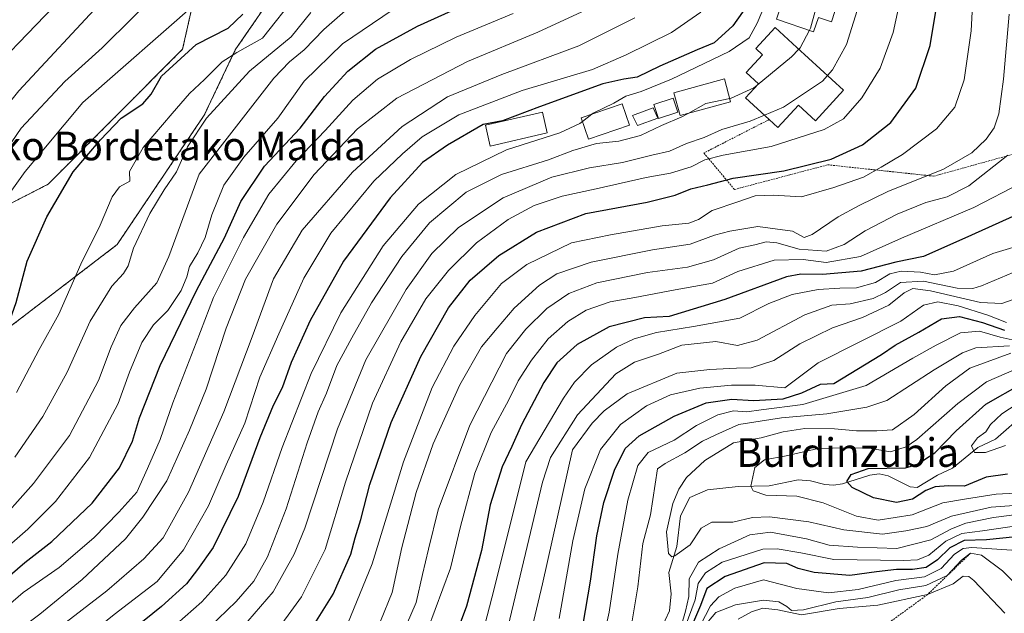
# Model space of a CAD drawing. Units: metres. Extents: x 637360 to 640073, y 4769141 to 4771483.
# Drawn here: x 637511 to 637786, y 4770812 to 4770977 of the extents above; entities that cross this region are included whole.
import ezdxf
from ezdxf.enums import TextEntityAlignment as Align

# ---------------------------------------------------------------- set-up
doc = ezdxf.new("R2010")
doc.units = ezdxf.units.M
doc.header["$MEASUREMENT"] = 0
doc.linetypes.add('TRAZOS', pattern=[0.75, 0.5, -0.25])
for name, color, linetype, lineweight in [('Alambrada', 19, 'TRAZOS', 0), ('Arbolado forestal', 92, 'TRAZOS', 0), ('Arbolado forestal CxS', 92, 'Continuous', 0), ('Corriente natural lineal', 142, 'Continuous', 13), ('Curva de nivel maestra', 36, 'Continuous', 30), ('Curva de nivel normal', 36, 'Continuous', 0), ('Edificación', 1, 'Continuous', 13), ('Edificación Cxs', 1, 'Continuous', 13), ('Edificación ligera', 1, 'Continuous', 0), ('Edificación ligera Cxs', 1, 'Continuous', 0), ('Escarpado lineal', 39, 'TRAZOS', 0), ('Pastizal CxS', 92, 'Continuous', 0), ('Texto cartográfico', 19, 'Continuous', 0)]:
    doc.layers.add(name, color=color, linetype=linetype, lineweight=lineweight)
doc.styles.add('Arial', font='txt', dxfattribs={"height": 0.2})

# ---------------------------------------------------------------- blocks, each defined once
blk = doc.blocks.new('*U161')
at = {"layer": 'Curva de nivel normal', "color": 36, "linetype": 'Continuous', "lineweight": 0}
blk.add_polyline3d([(637505.71, 4770811.89, 495), (637512.05, 4770817.32, 495), (637522.05, 4770824.33, 495), (637531.81, 4770832.61, 495), (637538.75, 4770839.78, 495), (637543.81, 4770845.39, 495), (637546.75, 4770852.02, 495), (637550.24, 4770860.1, 495), (637553.79, 4770870.34, 495), (637560.35, 4770887.09, 495), (637565.22, 4770899.72, 495), (637573.51, 4770916.53, 495), (637580.64, 4770928.56, 495), (637588.24, 4770937.94, 495), (637596.36, 4770946.4, 495), (637604.04, 4770954.84, 495), (637610.94, 4770960.7, 495), (637620.21, 4770966.24, 495), (637632.94, 4770972.39, 495), (637648.82, 4770979.06, 495)], dxfattribs=at)
blk = doc.blocks.new('*U162')
at = {"layer": 'Curva de nivel normal', "color": 36, "linetype": 'Continuous', "lineweight": 0}
blk.add_polyline3d([(637499.2, 4770777.99, 480), (637515.34, 4770793.32, 480), (637537.46, 4770811.18, 480), (637549.43, 4770820.46, 480), (637556.77, 4770829.27, 480), (637563.75, 4770841.53, 480), (637568.71, 4770853.03, 480), (637573.94, 4770864.65, 480), (637578.08, 4770877.51, 480), (637583.44, 4770889.57, 480), (637590.38, 4770905.1, 480), (637597.89, 4770917.68, 480), (637609.9, 4770932.2, 480), (637617.94, 4770939.84, 480), (637623.4, 4770944.58, 480), (637633.7, 4770950.72, 480), (637651.37, 4770957.54, 480), (637671.03, 4770963.42, 480), (637680.36, 4770967.52, 480), (637693.03, 4770973.7, 480), (637701.23, 4770979.44, 480)], dxfattribs=at)
blk = doc.blocks.new('*U163')
at = {"layer": 'Curva de nivel normal', "color": 36, "linetype": 'Continuous', "lineweight": 0}
blk.add_polyline3d([(637510.18, 4770873.17, 520), (637516.53, 4770885.24, 520), (637522.01, 4770895.1, 520), (637528.1, 4770909.07, 520), (637533.53, 4770919.98, 520), (637536.87, 4770927.82, 520), (637538.95, 4770930.68, 520), (637541.82, 4770932.26, 520), (637541.72, 4770934.94, 520), (637545.5, 4770941.59, 520), (637553.61, 4770951.08, 520), (637558.43, 4770956.74, 520), (637562.64, 4770960.65, 520), (637567.56, 4770965.5, 520), (637571.68, 4770968.17, 520), (637578.82, 4770972.17, 520), (637588.41, 4770984.32, 520)], dxfattribs=at)
blk = doc.blocks.new('*U164')
at = {"layer": 'Curva de nivel normal', "color": 36, "linetype": 'Continuous', "lineweight": 0}
blk.add_polyline3d([(637640.96, 4770808.35, 420), (637643.51, 4770818.43, 420), (637652.37, 4770853.88, 420), (637662.92, 4770871.58, 420), (637665.95, 4770876.13, 420), (637670.7, 4770880.9, 420), (637677.69, 4770885.86, 420), (637682.66, 4770888.21, 420), (637688.89, 4770889.96, 420), (637699.19, 4770891.68, 420), (637712.17, 4770893.96, 420), (637720.23, 4770898.02, 420), (637726.69, 4770900.57, 420), (637734.03, 4770901.93, 420), (637740.03, 4770902.38, 420), (637744.69, 4770902.42, 420), (637750.02, 4770903.88, 420), (637754.02, 4770906.31, 420), (637757.15, 4770907.12, 420), (637762.54, 4770906.82, 420), (637766.48, 4770906.06, 420), (637771.78, 4770907.08, 420), (637782.74, 4770912.01, 420), (637793.32, 4770915.18, 420)], dxfattribs=at)
blk = doc.blocks.new('*U167')
at = {"layer": 'Curva de nivel normal', "color": 36, "linetype": 'Continuous', "lineweight": 0}
blk.add_polyline3d([(637506.46, 4770803.64, 490), (637516.68, 4770811.35, 490), (637528.5, 4770820.97, 490), (637540.58, 4770832.34, 490), (637545.45, 4770838.37, 490), (637552.12, 4770848.53, 490), (637558.43, 4770862.73, 490), (637563.17, 4770874.18, 490), (637568.69, 4770891.17, 490), (637574.14, 4770904.82, 490), (637582.89, 4770920.17, 490), (637593.24, 4770934.04, 490), (637605.37, 4770946.86, 490), (637616.38, 4770955.38, 490), (637636.08, 4770965.59, 490), (637655.71, 4770973.86, 490), (637670.4, 4770980.58, 490)], dxfattribs=at)
blk = doc.blocks.new('*U169')
at = {"layer": 'Curva de nivel normal', "color": 36, "linetype": 'Continuous', "lineweight": 0}
blk.add_polyline3d([(637617.89, 4770805.57, 435), (637621.72, 4770814.56, 435), (637623.48, 4770822.36, 435), (637625.24, 4770829.42, 435), (637627.89, 4770840.49, 435), (637636.7, 4770864.08, 435), (637646.95, 4770884.12, 435), (637652.34, 4770890.89, 435), (637658.28, 4770896.69, 435), (637664.37, 4770900.83, 435), (637672.19, 4770903.8, 435), (637686.34, 4770906.72, 435), (637697.52, 4770908.21, 435), (637704.76, 4770910.27, 435), (637711.95, 4770913.47, 435), (637716.31, 4770914.45, 435), (637719.43, 4770915.26, 435), (637722.42, 4770915.02, 435), (637728.69, 4770913.21, 435), (637736.26, 4770912.63, 435), (637741.22, 4770914.5, 435), (637747.13, 4770918.36, 435), (637756.02, 4770923.03, 435), (637764.02, 4770926.26, 435), (637770.02, 4770927.82, 435), (637776.02, 4770930.89, 435), (637786.98, 4770939.51, 435)], dxfattribs=at)
blk = doc.blocks.new('*U170')
at = {"layer": 'Curva de nivel normal', "color": 36, "linetype": 'Continuous', "lineweight": 0}
blk.add_polyline3d([(637500.45, 4770823.84, 505), (637513.34, 4770835, 505), (637521.09, 4770842.73, 505), (637530.51, 4770855.07, 505), (637538.58, 4770870.18, 505), (637541.76, 4770878.85, 505), (637545.13, 4770887.18, 505), (637548.43, 4770892.08, 505), (637552.4, 4770896.11, 505), (637556.13, 4770901.66, 505), (637557.7, 4770905.5, 505), (637558.49, 4770908.42, 505), (637560.83, 4770912.17, 505), (637562.88, 4770916.51, 505), (637564.73, 4770922.79, 505), (637568.06, 4770931.14, 505), (637573.6, 4770938.88, 505), (637583.11, 4770949.78, 505), (637590.45, 4770960.17, 505), (637601.18, 4770970.59, 505), (637617.94, 4770981.96, 505)], dxfattribs=at)
blk = doc.blocks.new('*U174')
at = {"layer": 'Curva de nivel normal', "color": 36, "linetype": 'Continuous', "lineweight": 0}
blk.add_polyline3d([(637611.84, 4770809.34, 440), (637615.06, 4770817.32, 440), (637617.79, 4770829.89, 440), (637621.78, 4770845.26, 440), (637626.54, 4770858.89, 440), (637633.93, 4770875.37, 440), (637640.04, 4770885.92, 440), (637644.37, 4770891.21, 440), (637649.16, 4770896.77, 440), (637656.16, 4770903.2, 440), (637661.07, 4770906.38, 440), (637670.6, 4770909.59, 440), (637687.73, 4770913.06, 440), (637698.22, 4770914.63, 440), (637705.09, 4770917.16, 440), (637709.31, 4770918.23, 440), (637717.12, 4770919.55, 440), (637726.8, 4770918.28, 440), (637730.08, 4770916.48, 440), (637732.3, 4770917.3, 440), (637739.61, 4770922.24, 440), (637745.48, 4770925.44, 440), (637753.41, 4770929.35, 440), (637769.03, 4770935.59, 440), (637776.88, 4770940.17, 440), (637780.91, 4770943.99, 440), (637783.12, 4770947.11, 440), (637784.45, 4770950.99, 440), (637785.76, 4770960.68, 440), (637787.35, 4770978.89, 440)], dxfattribs=at)
blk = doc.blocks.new('*U175')
at = {"layer": 'Curva de nivel normal', "color": 36, "linetype": 'Continuous', "lineweight": 0}
for points in [[(637786.1, 4770811.62, 415), (637777.42, 4770820.68, 415), (637776.07, 4770821.84, 415), (637774.49, 4770821.96, 415), (637771.72, 4770819.79, 415), (637764.51, 4770816.78, 415), (637750.65, 4770813.82, 415), (637739.85, 4770812.87, 415), (637729.36, 4770811.12, 415), (637722.69, 4770812.53, 415), (637718.56, 4770813.01, 415), (637715.41, 4770811.96, 415), (637711.65, 4770809.96, 415)], [(637646.96, 4770806.01, 415), (637656.99, 4770848.18, 415), (637659.22, 4770855.09, 415), (637666.8, 4770866.98, 415), (637677.53, 4770878.41, 415), (637682.7, 4770881.72, 415), (637689.45, 4770883.94, 415), (637695.96, 4770886.43, 415), (637705.39, 4770887.46, 415), (637711.49, 4770886.29, 415), (637716.98, 4770887.82, 415), (637730.3, 4770894.93, 415), (637737.8, 4770897.55, 415), (637742.97, 4770897.95, 415), (637749.36, 4770899.41, 415), (637752.76, 4770901.09, 415), (637756.97, 4770903.97, 415), (637763.37, 4770904.29, 415), (637772.78, 4770902.37, 415), (637777.16, 4770902.27, 415), (637779.57, 4770903, 415), (637790.22, 4770907.45, 415)]]:
    blk.add_polyline3d(points, dxfattribs=at)
blk = doc.blocks.new('*U177')
at = {"layer": 'Curva de nivel normal', "color": 36, "linetype": 'Continuous', "lineweight": 0}
blk.add_polyline3d([(637503.59, 4770835.18, 510), (637514.96, 4770847.76, 510), (637525, 4770861.18, 510), (637533.11, 4770876.55, 510), (637536.64, 4770886, 510), (637539.27, 4770891.88, 510), (637543.12, 4770896.84, 510), (637549.38, 4770903.84, 510), (637552.72, 4770911.17, 510), (637561.17, 4770934.17, 510), (637582.04, 4770960.97, 510), (637586.37, 4770965.58, 510), (637590.51, 4770968.93, 510), (637595.94, 4770974.58, 510), (637604.18, 4770981.74, 510)], dxfattribs=at)
blk = doc.blocks.new('*U181')
at = {"layer": 'Curva de nivel normal', "color": 36, "linetype": 'Continuous', "lineweight": 0}
blk.add_polyline3d([(637373.54, 4770785.1, 535), (637384.86, 4770794.91, 535), (637411.42, 4770814.86, 535), (637430.21, 4770830.76, 535), (637445.34, 4770841.94, 535), (637459.72, 4770851.34, 535), (637471.4, 4770860.72, 535), (637481.12, 4770871.6, 535), (637486.03, 4770880.18, 535), (637488.14, 4770886.99, 535), (637489.14, 4770896.08, 535), (637490.92, 4770903.72, 535), (637491.48, 4770909.03, 535), (637492.81, 4770914.05, 535), (637498.38, 4770927.24, 535), (637502.17, 4770933.52, 535), (637511.48, 4770947.01, 535), (637523.65, 4770960.01, 535), (637534.06, 4770969.48, 535), (637551.4, 4770986.7, 535)], dxfattribs=at)
blk = doc.blocks.new('*U184')
at = {"layer": 'Curva de nivel normal', "color": 36, "linetype": 'Continuous', "lineweight": 0}
blk.add_polyline3d([(637668.1735, 4770948.8886, 470), (637667.48, 4770948.35, 470), (637661.9, 4770945.74, 470), (637646.99, 4770941.01, 470), (637632.84, 4770934.04, 470), (637622.4, 4770925.84, 470), (637612.59, 4770914.17, 470), (637600.7, 4770895.5, 470), (637592.48, 4770878.51, 470), (637584.32, 4770857.85, 470), (637579.01, 4770842.57, 470), (637574.16, 4770830.96, 470), (637568.61, 4770822.16, 470), (637561.88, 4770814.75, 470), (637547.92, 4770802.44, 470), (637533.62, 4770790.89, 470), (637524.16, 4770783.92, 470), (637516.15, 4770776.87, 470), (637512.05, 4770772.1, 470), (637507.28, 4770767.22, 470)], dxfattribs=at)
blk = doc.blocks.new('*U192')
at = {"layer": 'Curva de nivel normal', "color": 36, "linetype": 'Continuous', "lineweight": 0}
blk.add_polyline3d([(637373.73, 4770775.48, 530), (637384.98, 4770784.8, 530), (637413.44, 4770805.96, 530), (637441.72, 4770828.62, 530), (637464.64, 4770844.65, 530), (637479.71, 4770857.05, 530), (637490.73, 4770870.65, 530), (637495.08, 4770878.89, 530), (637497.14, 4770884.97, 530), (637498.44, 4770890.04, 530), (637500.47, 4770894.64, 530), (637501.96, 4770900.87, 530), (637502.39, 4770909.84, 530), (637504.3, 4770917.5, 530), (637506.63, 4770922.3, 530), (637507.37, 4770926.56, 530), (637508.85, 4770929.73, 530), (637512.63, 4770934.91, 530), (637528.66, 4770954.17, 530), (637560.98, 4770982.51, 530)], dxfattribs=at)
blk = doc.blocks.new('*U193')
at = {"layer": 'Curva de nivel normal', "color": 36, "linetype": 'Continuous', "lineweight": 0}
blk.add_polyline3d([(637756.89, 4770982.82, 455), (637754.95, 4770973.7, 455), (637751.33, 4770963.82, 455), (637746.23, 4770955.48, 455), (637741.03, 4770949.65, 455), (637735.69, 4770946.66, 455), (637720.89, 4770941.89, 455), (637707.49, 4770939.5, 455), (637702.36, 4770938.22, 455), (637698.54, 4770936.21, 455), (637692.8, 4770934.44, 455), (637685.93, 4770933.29, 455), (637672.04, 4770930.08, 455), (637662.5, 4770928.07, 455), (637654.67, 4770925.4, 455), (637647.44, 4770921.54, 455), (637638.64, 4770914.96, 455), (637630.76, 4770907.3, 455), (637624.48, 4770899.33, 455), (637617.44, 4770887.39, 455), (637609.59, 4770870.2, 455), (637602.02, 4770848.13, 455), (637596.38, 4770829.41, 455), (637589.74, 4770816.16, 455), (637581.28, 4770804.48, 455)], dxfattribs=at)
blk = doc.blocks.new('*U194')
at = {"layer": 'Curva de nivel normal', "color": 36, "linetype": 'Continuous', "lineweight": 0}
blk.add_polyline3d([(637509.74, 4770855.18, 515), (637517.48, 4770866.51, 515), (637524.3, 4770878.84, 515), (637530.77, 4770893.17, 515), (637536.82, 4770902.9, 515), (637540.06, 4770906.41, 515), (637541.33, 4770908.56, 515), (637542.84, 4770913.5, 515), (637547.37, 4770923.17, 515), (637551.36, 4770929.84, 515), (637554.84, 4770934.84, 515), (637557.96, 4770941.84, 515), (637563.19, 4770949.84, 515), (637575.25, 4770962.95, 515), (637586.88, 4770972.54, 515), (637592.37, 4770979.31, 515)], dxfattribs=at)
blk = doc.blocks.new('*U199')
at = {"layer": 'Curva de nivel normal', "color": 36, "linetype": 'Continuous', "lineweight": 0}
blk.add_polyline3d([(637745.81, 4770982.96, 460), (637741.91, 4770970.37, 460), (637737.97, 4770963.29, 460), (637736.59, 4770961.7, 460)], dxfattribs=at)
blk = doc.blocks.new('*U200')
at = {"layer": 'Curva de nivel normal', "color": 36, "linetype": 'Continuous', "lineweight": 0}
blk.add_polyline3d([(637624.9, 4770806.85, 430), (637631.38, 4770824.18, 430), (637634.16, 4770835.82, 430), (637638.13, 4770850.7, 430), (637642.69, 4770862.01, 430), (637647.65, 4770871.14, 430), (637650.24, 4770876.51, 430), (637653.92, 4770882.21, 430), (637658.62, 4770888.2, 430), (637664.09, 4770893.08, 430), (637669.24, 4770896.18, 430), (637675.94, 4770898.5, 430), (637682.81, 4770899.74, 430), (637694.08, 4770901.92, 430), (637704.46, 4770903.73, 430), (637711.55, 4770906.96, 430), (637721.69, 4770910.18, 430), (637729.82, 4770910.34, 430), (637736.21, 4770909.49, 430), (637745.82, 4770911.15, 430), (637757.23, 4770916.26, 430), (637777.49, 4770924.88, 430), (637790.74, 4770931.79, 430)], dxfattribs=at)
blk = doc.blocks.new('*U203')
at = {"layer": 'Curva de nivel normal', "color": 36, "linetype": 'Continuous', "lineweight": 0}
blk.add_polyline3d([(637718.9681, 4770950.6489, 460), (637714.98, 4770949.01, 460), (637707.13, 4770946.66, 460), (637702.17, 4770944.38, 460), (637697.27, 4770942.74, 460), (637692.5, 4770940.59, 460), (637687.52, 4770939.48, 460), (637679.32, 4770937.42, 460), (637670.18, 4770935.96, 460), (637659.62, 4770933.3, 460), (637646.04, 4770927.57, 460), (637633.56, 4770919.32, 460), (637626.11, 4770912.05, 460), (637618.97, 4770901.97, 460), (637607.74, 4770882.3, 460), (637599.82, 4770863.05, 460), (637590.63, 4770835.3, 460), (637587.7, 4770828.11, 460), (637581.86, 4770817.59, 460), (637569.42, 4770803.18, 460)], dxfattribs=at)
blk = doc.blocks.new('*U207')
at = {"layer": 'Curva de nivel normal', "color": 36, "linetype": 'Continuous', "lineweight": 0}
for points in [[(637792.35, 4770839.54, 390), (637782.96, 4770838.28, 390), (637775.26, 4770836.68, 390), (637771.26, 4770835.15, 390), (637765.41, 4770832.03, 390), (637755.97, 4770829.65, 390), (637745.02, 4770830.02, 390), (637737.03, 4770830.54, 390), (637730.78, 4770832.35, 390), (637720.7, 4770834.22, 390), (637714.91, 4770833.45, 390), (637706.37, 4770829.56, 390), (637700.6, 4770825.86, 390), (637698, 4770821.18, 390), (637697.86, 4770816.27, 390), (637696.97, 4770812.16, 390), (637695.77, 4770807.97, 390)], [(637681.53, 4770806.06, 390), (637683.67, 4770818.98, 390), (637685.07, 4770831.05, 390), (637687.21, 4770839.03, 390), (637689.14, 4770851.91, 390), (637691.26, 4770853.39, 390), (637696.74, 4770856.32, 390), (637701.74, 4770859.62, 390), (637705.42, 4770861.36, 390), (637711.8, 4770864.26, 390), (637723.8, 4770866.13, 390), (637736.44, 4770867.21, 390), (637747.59, 4770869.13, 390), (637753.14, 4770870.98, 390), (637766.42, 4770879.56, 390), (637774.3, 4770884.3, 390), (637778.06, 4770885.71, 390), (637787.44, 4770886.27, 390)]]:
    blk.add_polyline3d(points, dxfattribs=at)
blk = doc.blocks.new('*U208')
at = {"layer": 'Curva de nivel normal', "color": 36, "linetype": 'Continuous', "lineweight": 0}
blk.add_polyline3d([(637796.35, 4770845.44, 380), (637783.68, 4770844.86, 380), (637774.87, 4770843.39, 380), (637768.8, 4770842.44, 380), (637760.24, 4770839.07, 380), (637750.75, 4770837.57, 380), (637744.68, 4770838.64, 380), (637735.4, 4770842.42, 380), (637728.01, 4770844.3, 380), (637719.34, 4770844.54, 380), (637715.83, 4770845.75, 380), (637715.15, 4770847.02, 380), (637716.31, 4770852.3, 380), (637719.03, 4770854.36, 380), (637725.03, 4770855.5, 380), (637734.03, 4770857.61, 380), (637742, 4770857.74, 380), (637748.24, 4770857.62, 380), (637754.16, 4770856.68, 380), (637758.57, 4770858.02, 380), (637761.54, 4770860.04, 380), (637772.99, 4770870.13, 380), (637781.02, 4770876.2, 380), (637789.35, 4770879.86, 380)], dxfattribs=at)
blk = doc.blocks.new('*U210')
at = {"layer": 'Curva de nivel normal', "color": 36, "linetype": 'Continuous', "lineweight": 0}
blk.add_polyline3d([(637697.6971, 4770951.1482, 465), (637695.93, 4770950.14, 465), (637690.25, 4770947.72, 465), (637684.36, 4770944.97, 465), (637678.36, 4770943.4, 465), (637672.13, 4770942.76, 465), (637665.5, 4770940.8, 465), (637658.71, 4770938.17, 465), (637645.58, 4770934.05, 465), (637635.68, 4770929.13, 465), (637625.46, 4770920.56, 465), (637617.72, 4770911.22, 465), (637609.28, 4770898.23, 465), (637603.82, 4770888.49, 465), (637599.58, 4770880.75, 465), (637596.74, 4770872.99, 465), (637594.4, 4770867.82, 465), (637591.36, 4770859.17, 465), (637585.48, 4770840.7, 465), (637580.24, 4770827.32, 465), (637576.42, 4770820.51, 465), (637571.49, 4770814.86, 465), (637561.49, 4770805.15, 465)], dxfattribs=at)
blk = doc.blocks.new('*U211')
at = {"layer": 'Curva de nivel normal', "color": 36, "linetype": 'Continuous', "lineweight": 0}
blk.add_polyline3d([(637373.33, 4770795.35, 540), (637383.82, 4770804.66, 540), (637395.01, 4770813.08, 540), (637401.71, 4770817.65, 540), (637410.7, 4770824.98, 540), (637415.62, 4770829.68, 540), (637432.39, 4770842.18, 540), (637449.06, 4770852.33, 540), (637462.39, 4770862.38, 540), (637472.79, 4770873.91, 540), (637476.65, 4770880.25, 540), (637478.52, 4770885.32, 540), (637480.27, 4770890.98, 540), (637480.4, 4770899.78, 540), (637481.9, 4770909.21, 540), (637484.85, 4770917.7, 540), (637487.65, 4770925.35, 540), (637495.41, 4770938.18, 540), (637510.78, 4770957.49, 540), (637534.37, 4770982.78, 540)], dxfattribs=at)
blk = doc.blocks.new('*U212')
at = {"layer": 'Curva de nivel normal', "color": 36, "linetype": 'Continuous', "lineweight": 0}
blk.add_polyline3d([(637682.79, 4770977.84, 485), (637667.2, 4770970.05, 485), (637645.64, 4770962.04, 485), (637630.55, 4770955.74, 485), (637617.88, 4770947.44, 485), (637604, 4770934.77, 485), (637589.92, 4770918.52, 485), (637581.95, 4770904.97, 485), (637575.96, 4770888.76, 485), (637568.02, 4770867.82, 485), (637558.18, 4770845.37, 485), (637551.13, 4770832.67, 485), (637545.71, 4770826.73, 485), (637535.38, 4770817.81, 485), (637514.71, 4770801.87, 485), (637501.71, 4770790.36, 485)], dxfattribs=at)
blk = doc.blocks.new('*U213')
at = {"layer": 'Curva de nivel normal', "color": 36, "linetype": 'Continuous', "lineweight": 0}
blk.add_polyline3d([(637522.84, 4770983.44, 545), (637496.38, 4770955.95, 545), (637484.31, 4770938.38, 545), (637478.03, 4770925.17, 545), (637474.61, 4770915.91, 545), (637471.42, 4770907.79, 545), (637470.5, 4770903.21, 545), (637470.26, 4770895.83, 545), (637466.82, 4770885.6, 545), (637458.98, 4770873.76, 545), (637451.57, 4770865.4, 545), (637442.44, 4770858.26, 545), (637435.9, 4770854.42, 545), (637429.06, 4770850.34, 545), (637423.76, 4770847.37, 545), (637417.3, 4770842.83, 545), (637411.45, 4770838.85, 545), (637400.84, 4770830.85, 545), (637389.52, 4770822.85, 545), (637373.27, 4770807.9, 545), (637373.08, 4770807.7, 545)], dxfattribs=at)
blk = doc.blocks.new('*U215')
at = {"layer": 'Curva de nivel maestra', "color": 36, "linetype": 'Continuous', "lineweight": 30}
blk.add_polyline3d([(637591.16, 4770804.95, 450), (637598.56, 4770816.86, 450), (637603.48, 4770828.07, 450), (637604.75, 4770832.66, 450), (637606.34, 4770837.75, 450), (637608.85, 4770847.56, 450), (637614.78, 4770864.8, 450), (637623.02, 4770883.26, 450), (637630.82, 4770896.87, 450), (637636.87, 4770904.54, 450), (637644.8, 4770911.48, 450), (637655.32, 4770917.98, 450), (637669.16, 4770923.2, 450), (637686.23, 4770926.38, 450), (637694.1, 4770928.27, 450), (637698.48, 4770930.05, 450), (637703.19, 4770931.2, 450), (637710.25, 4770933.1, 450), (637724.45, 4770935.11, 450), (637737.62, 4770938.39, 450), (637746.4, 4770942.36, 450), (637754.28, 4770948.56, 450), (637761.28, 4770958.19, 450), (637765.28, 4770970.1, 450), (637767.34, 4770982.5, 450)], dxfattribs=at)
blk = doc.blocks.new('*U217')
at = {"layer": 'Curva de nivel maestra', "color": 36, "linetype": 'Continuous', "lineweight": 30}
blk.add_polyline3d([(637792.1, 4770924.02, 425), (637774.95, 4770916.3, 425), (637763.39, 4770911.17, 425), (637755.71, 4770909.58, 425), (637746.02, 4770907.12, 425), (637735.22, 4770906.12, 425), (637729.14, 4770906.26, 425), (637725.15, 4770905.52, 425), (637707.89, 4770899.19, 425), (637692.36, 4770894.4, 425), (637685.5, 4770894.07, 425), (637675.62, 4770891.59, 425), (637666.7, 4770886.63, 425), (637661.05, 4770881.5, 425), (637657.36, 4770876.04, 425), (637651.17, 4770864.2, 425), (637648.44, 4770858.1, 425), (637645.73, 4770852.48, 425), (637642.43, 4770841.87, 425), (637640, 4770829.12, 425), (637635.8, 4770813.52, 425), (637631.78, 4770802.86, 425)], dxfattribs=at)
blk = doc.blocks.new('*U224')
at = {"layer": 'Curva de nivel maestra', "color": 36, "linetype": 'Continuous', "lineweight": 30}
blk.add_polyline3d([(637505.73, 4770819.87, 500), (637512.46, 4770825.78, 500), (637520.01, 4770831.61, 500), (637531.26, 4770842.31, 500), (637538.9, 4770852.13, 500), (637542.58, 4770859.66, 500), (637544.53, 4770866.18, 500), (637550.26, 4770880.79, 500), (637560.4, 4770901.71, 500), (637568.29, 4770916.43, 500), (637572.8, 4770926.5, 500), (637579.46, 4770936.45, 500), (637589.33, 4770947.03, 500), (637596.12, 4770955.85, 500), (637602.64, 4770962.89, 500), (637610.4, 4770969.04, 500), (637622.14, 4770975.51, 500), (637645.06, 4770985.97, 500)], dxfattribs=at)
blk = doc.blocks.new('*U225')
at = {"layer": 'Curva de nivel maestra', "color": 36, "linetype": 'Continuous', "lineweight": 30}
blk.add_polyline3d([(637714.48, 4770981.69, 475), (637710.13, 4770975.58, 475), (637704.99, 4770970.87, 475), (637700.2, 4770968.93, 475), (637689.75, 4770964.36, 475), (637683.43, 4770961.3, 475), (637679.72, 4770960.67, 475), (637673.83, 4770959.42, 475), (637656.17, 4770952.99, 475), (637645.89, 4770949.09, 475), (637640.42, 4770948, 475), (637630.48, 4770942.28, 475), (637623.48, 4770937.42, 475), (637614.48, 4770927.54, 475), (637601.47, 4770909.84, 475), (637592.15, 4770893.3, 475), (637586.89, 4770881.54, 475), (637584.34, 4770874.51, 475), (637581.85, 4770869.55, 475), (637578.14, 4770860.58, 475), (637572.08, 4770844.16, 475), (637565.05, 4770829.91, 475), (637560.69, 4770823.79, 475), (637557.61, 4770819.82, 475), (637550.7, 4770813.46, 475), (637537.6, 4770802.92, 475)], dxfattribs=at)
blk = doc.blocks.new('*U230')
at = {"layer": 'Curva de nivel maestra', "color": 36, "linetype": 'Continuous', "lineweight": 30}
blk.add_polyline3d([(637373.88, 4770767.99, 525), (637374.71, 4770768.74, 525), (637394.39, 4770783.31, 525), (637407.84, 4770791.81, 525), (637418.5, 4770799.61, 525), (637430.53, 4770808.67, 525), (637450.27, 4770824.69, 525), (637467.86, 4770836.97, 525), (637481.39, 4770847.53, 525), (637490.08, 4770856.52, 525), (637496.77, 4770866.86, 525), (637503.92, 4770881.18, 525), (637510.1, 4770898.34, 525), (637513.17, 4770909.86, 525), (637518.65, 4770922.26, 525), (637526, 4770934.82, 525), (637533.62, 4770943.75, 525), (637539.44, 4770949.84, 525), (637545.42, 4770953.84, 525), (637547.74, 4770956.5, 525), (637550.63, 4770961.5, 525), (637560.38, 4770970.38, 525), (637569.25, 4770974.97, 525), (637573.32, 4770978.84, 525)], dxfattribs=at)

msp = doc.modelspace()

# ---------------------------------------------------------------- linework, layer by layer
at = {"layer": 'Alambrada', "color": 19, "linetype": 'TRAZOS', "lineweight": 0}
msp.add_polyline3d([(637720.3, 4770949.42, 465.51), (637702.1, 4770940.09, 459.51), (637710.62, 4770929.9, 460.98), (637736.69, 4770936.79, 449.79), (637766.28, 4770933.61, 441.33), (637800.8, 4770943.18, 435.65), (637810.8, 4770946.27, 434.07), (637794.21, 4770975.86, 437.08), (637774.93, 4771012.51, 450.44), (637751.62, 4771036.47, 460.82), (637747.35, 4771014.5, 460.19), (637736.51, 4770983.81, 472.15)], dxfattribs=at)
at = {"layer": 'Arbolado forestal', "color": 92, "linetype": 'TRAZOS', "lineweight": 0}
msp.add_polyline3d([(637560.8, 4770988.09, 532), (637556.55, 4770969.09, 525.68), (637519.01, 4770931.37, 526.36), (637506.03, 4770924.7, 530.64), (637496.56, 4770935.37, 538.29), (637488.48, 4770926.93, 539.6), (637485.06, 4770923.36, 540.61), (637469.07, 4770914.84, 547.32), (637448.66, 4770913.33, 554.71), (637452.41, 4770901.43, 551.33), (637455.59, 4770895.52, 550.1), (637459.41, 4770888.43, 547.62), (637460.09, 4770887.18, 547.14), (637480.16, 4770884.02, 539.08), (637506.37, 4770890.06, 525.42), (637538.26, 4770914.5, 517.24), (637562.6, 4770950.66, 515.7), (637571.26, 4770968.88, 520.36), (637584.34, 4770987.96, 523.45)], dxfattribs=at)
at = {"layer": 'Arbolado forestal CxS', "color": 92, "linetype": 'Continuous', "lineweight": 0}
msp.add_polyline3d([(637560.8, 4770988.09, 532), (637556.55, 4770969.09, 525.68), (637519.01, 4770931.37, 526.36), (637506.03, 4770924.7, 530.64), (637496.57, 4770935.37, 538.29), (637488.48, 4770926.93, 539.6), (637485.06, 4770923.36, 540.61), (637469.07, 4770914.84, 547.32), (637448.66, 4770913.33, 554.71), (637452.41, 4770901.43, 551.33), (637460.09, 4770887.18, 547.14), (637480.16, 4770884.02, 539.08), (637506.37, 4770890.06, 525.42), (637538.26, 4770914.5, 517.24), (637562.6, 4770950.66, 515.7), (637571.26, 4770968.88, 520.36), (637584.34, 4770987.96, 523.45)], dxfattribs=at)
at = {"layer": 'Corriente natural lineal', "color": 142, "linetype": 'Continuous', "lineweight": 13}
msp.add_polyline3d([(637686.48, 4770799.19, 387.13), (637692.53, 4770812.2, 385.67), (637692.92, 4770816.95, 386.17), (637692.3, 4770822.97, 386.25), (637694.51, 4770830.18, 384.58), (637695.6, 4770838.74, 384.68), (637698.2, 4770843.9, 384.17), (637703.1, 4770846.05, 383.07), (637711.68, 4770846.99, 381.19), (637720.27, 4770847.19, 379.16), (637728.38, 4770848.79, 377.71), (637731.85, 4770848.57, 377.82), (637735.85, 4770847.51, 377.71), (637738.32, 4770847.33, 377.04), (637740.77, 4770847.66, 376.02), (637748.43, 4770850.08, 374.52), (637751.02, 4770850.47, 374.97), (637753.58, 4770849.94, 374.67), (637759.64, 4770846.87, 373.89), (637761.67, 4770846.64, 373.88), (637767.3, 4770850.15, 372.91), (637771.46, 4770852.09, 372.01), (637778.54, 4770857.82, 370.23), (637783.46, 4770860.2, 369.95), (637791.8, 4770867.46, 368.25)], dxfattribs=at)
at = {"layer": 'Curva de nivel maestra', "color": 36, "linetype": 'Continuous', "lineweight": 30}
for points in [[(637668.35, 4770808.52, 400), (637670.47, 4770820.51, 400), (637672.18, 4770833.18, 400), (637674.15, 4770842.51, 400), (637677.1, 4770851.51, 400), (637680.1, 4770857.53, 400), (637684.02, 4770861.08, 400), (637693.78, 4770866.58, 400), (637702.73, 4770870.29, 400), (637709.87, 4770871.36, 400), (637715.9, 4770870.96, 400), (637724.25, 4770871.4, 400), (637729.4, 4770873.08, 400), (637734.69, 4770875.56, 400), (637738.36, 4770875.76, 400), (637751.71, 4770883.83, 400), (637755.45, 4770886.4, 400), (637762.11, 4770890.01, 400), (637768.39, 4770893.82, 400), (637773.49, 4770894.42, 400), (637779.87, 4770892.77, 400), (637786.02, 4770890.57, 400)], [(637786.88, 4770850.37, 375), (637780.89, 4770849.6, 375), (637774.89, 4770847.07, 375), (637770.35, 4770847.15, 375), (637766.69, 4770846.9, 375), (637764.03, 4770845.8, 375), (637760.35, 4770843.46, 375), (637755.88, 4770842.52, 375), (637749.48, 4770843.8, 375), (637743.44, 4770846.68, 375), (637741.97, 4770848.34, 375), (637743.23, 4770850.27, 375), (637747.91, 4770852.03, 375), (637758.38, 4770852.17, 375), (637761.57, 4770853.09, 375), (637766.59, 4770856.32, 375), (637772.52, 4770862.51, 375), (637780.82, 4770869.95, 375), (637790.98, 4770875.69, 375)], [(637789.15, 4770832.92, 400), (637781.02, 4770832.09, 400), (637774.76, 4770831.92, 400), (637770.8, 4770829.88, 400), (637767.35, 4770826.49, 400), (637764.16, 4770824.33, 400), (637760.32, 4770823.74, 400), (637755.88, 4770823.8, 400), (637750.24, 4770823.14, 400), (637742.81, 4770822.15, 400), (637732.84, 4770822.94, 400), (637728.4, 4770824.03, 400), (637725.29, 4770825.48, 400), (637718.92, 4770825.65, 400), (637708.03, 4770821.82, 400), (637702.88, 4770818.44, 400), (637701.12, 4770813.72, 400), (637698.11, 4770806.6, 400)]]:
    msp.add_polyline3d(points, dxfattribs=at)
at = {"layer": 'Curva de nivel normal', "color": 36, "linetype": 'Continuous', "lineweight": 0}
for points in [[(637602.59, 4770808.52, 445), (637609.48, 4770825.35, 445), (637618.19, 4770853.85, 445), (637626.2, 4770874.58, 445), (637632.26, 4770886.12, 445), (637638.1, 4770894.68, 445), (637645.61, 4770903.6, 445), (637652.61, 4770908.97, 445), (637665.09, 4770915.02, 445), (637676.03, 4770917.26, 445), (637690.4, 4770919.76, 445), (637697.85, 4770920.52, 445), (637700.58, 4770921.56, 445), (637704.4, 4770924.06, 445), (637711.54, 4770926.41, 445), (637716.43, 4770928.08, 445), (637721.43, 4770928.27, 445), (637729.31, 4770927.86, 445), (637738.36, 4770930.49, 445), (637746.65, 4770933.36, 445), (637751.62, 4770936.1, 445), (637757.54, 4770939.66, 445), (637767.02, 4770946.79, 445), (637772.11, 4770952.86, 445), (637774.77, 4770960.54, 445), (637776.67, 4770974.22, 445), (637778.08, 4771000.84, 445)], [(637720.57, 4770985, 470), (637716.92, 4770976.37, 470), (637714.74, 4770972.24, 470), (637709.12, 4770968.43, 470), (637693.03, 4770960.67, 470), (637684.61, 4770957.26, 470), (637680.3, 4770955.98, 470), (637676.99, 4770954.01, 470), (637671.15, 4770951.2, 470), (637670.83, 4770950.95, 470)], [(637734.45, 4770984.5, 465), (637731.84, 4770974.92, 465), (637731.53, 4770974.34, 465)], [(637731.53, 4770974.34, 465), (637728.93, 4770969.48, 465), (637728.58, 4770969.09, 465)], [(637728.58, 4770969.09, 465), (637726.57, 4770966.9, 465), (637716.96, 4770959.03, 465)], [(637736.59, 4770961.7, 460), (637735.22, 4770960.13, 460), (637724.3, 4770952.84, 460), (637718.97, 4770950.65, 460)], [(637716.96, 4770959.03, 465), (637716.03, 4770958.27, 465), (637709.69, 4770955.4, 465), (637709.3, 4770955.32, 465)], [(637709.3, 4770955.32, 465), (637702.59, 4770953.94, 465), (637697.7, 4770951.15, 465)], [(637670.83, 4770950.95, 470), (637668.17, 4770948.89, 470)], [(637653.28, 4770804.03, 410), (637657, 4770819.81, 410), (637665.42, 4770857.24, 410), (637670.88, 4770864.62, 410), (637674.22, 4770868.09, 410), (637680.66, 4770872.84, 410), (637694.56, 4770878.64, 410), (637703.77, 4770879.59, 410), (637711.21, 4770879.96, 410), (637715.25, 4770880.11, 410), (637721.6, 4770882.12, 410), (637728.92, 4770886.78, 410), (637738.03, 4770891.3, 410), (637746.36, 4770894.15, 410), (637753.68, 4770897.62, 410), (637758.02, 4770901.05, 410), (637760.38, 4770902.29, 410), (637765.37, 4770901.57, 410), (637779.29, 4770898.36, 410), (637785.26, 4770898.08, 410), (637788.2, 4770899.04, 410)], [(637661.72, 4770810.09, 405), (637665.54, 4770831.75, 405), (637668.88, 4770846.34, 405), (637673.23, 4770857.25, 405), (637678.82, 4770864.28, 405), (637686.03, 4770869.53, 405), (637692.76, 4770872.53, 405), (637700.97, 4770874.41, 405), (637709.76, 4770875.26, 405), (637716.36, 4770875.25, 405), (637724.69, 4770874.51, 405), (637734.04, 4770881.49, 405), (637757.05, 4770893.1, 405), (637763.44, 4770897.6, 405), (637767.4, 4770898.54, 405), (637773.11, 4770897.37, 405), (637781.4, 4770894.84, 405), (637786.55, 4770892.75, 405)], [(637672.69, 4770798.35, 395), (637675.66, 4770811.89, 395), (637678.03, 4770828.11, 395), (637680.89, 4770843.18, 395), (637683.64, 4770852.85, 395), (637686.5, 4770856.45, 395), (637693.75, 4770859.93, 395), (637700.03, 4770863.97, 395), (637705.94, 4770866.96, 395), (637710.36, 4770868.08, 395), (637714.05, 4770867.83, 395), (637718.11, 4770868.33, 395), (637729.74, 4770869.88, 395), (637747.4, 4770875.13, 395), (637760.42, 4770882.82, 395), (637766.94, 4770886.38, 395), (637773.77, 4770889.87, 395), (637779.02, 4770890.32, 395), (637784.77, 4770888.67, 395), (637792.35, 4770887.02, 395)], [(637787.79, 4770884.18, 385), (637776.38, 4770880.04, 385), (637769.64, 4770875.07, 385), (637760.78, 4770867.11, 385), (637754.71, 4770862.76, 385), (637750.36, 4770862.48, 385), (637744.66, 4770862.48, 385), (637738.56, 4770863.05, 385), (637730.27, 4770863.14, 385), (637724.22, 4770862.24, 385), (637718.05, 4770860.56, 385), (637710.36, 4770859.13, 385), (637702.36, 4770854.26, 385), (637697.25, 4770849.45, 385), (637695.11, 4770846.21, 385), (637693.44, 4770842.24, 385), (637691.68, 4770834.26, 385), (637692.25, 4770828.21, 385), (637693.15, 4770827.35, 385), (637693.98, 4770827.61, 385), (637698.25, 4770830.65, 385), (637701.32, 4770835.36, 385), (637704.27, 4770836.96, 385), (637710.21, 4770836.98, 385), (637715.69, 4770838.32, 385), (637720.36, 4770838.45, 385), (637731.36, 4770837.09, 385), (637741.19, 4770834.84, 385), (637752, 4770833.66, 385), (637758.51, 4770834.54, 385), (637764.35, 4770835.82, 385), (637771.22, 4770838.68, 385), (637782.26, 4770841.2, 385), (637795, 4770842.16, 385)], [(637791.43, 4770871.28, 370), (637785.26, 4770867.26, 370), (637782.12, 4770864.29, 370), (637780.77, 4770862.27, 370), (637778.46, 4770860.53, 370), (637776.79, 4770858.27, 370), (637777.62, 4770856.47, 370), (637780.67, 4770856.44, 370), (637786.3, 4770858.37, 370)], [(637790.66, 4770836.2, 395), (637779.91, 4770834.59, 395), (637774.15, 4770833.85, 395), (637769.67, 4770831.68, 395), (637764.92, 4770827.83, 395), (637761.69, 4770826.52, 395), (637757.94, 4770826.27, 395), (637738.36, 4770826.55, 395), (637729.12, 4770828.42, 395), (637722.59, 4770829.57, 395), (637718.58, 4770829.44, 395), (637707.19, 4770825.8, 395), (637702.5, 4770822.85, 395), (637700.48, 4770819.92, 395), (637699.66, 4770815.34, 395), (637696.87, 4770807.8, 395)], [(637788.1, 4770829.14, 405), (637776.86, 4770829.91, 405), (637774.51, 4770829.66, 405), (637772.06, 4770828.08, 405), (637768.35, 4770824.04, 405), (637763.68, 4770821.78, 405), (637755.68, 4770820.74, 405), (637745.17, 4770818.24, 405), (637736.9, 4770817.31, 405), (637728.03, 4770818.52, 405), (637718.72, 4770820.87, 405), (637710.74, 4770818.56, 405), (637706.26, 4770816.19, 405), (637703.92, 4770813.66, 405), (637697.04, 4770800.37, 405)], [(637797.16, 4770811.75, 410), (637785.44, 4770823.45, 410), (637779.64, 4770827.83, 410), (637776.53, 4770828.32, 410), (637774.02, 4770826.41, 410), (637770.02, 4770822.13, 410), (637764.08, 4770819.34, 410), (637756.51, 4770818.13, 410), (637747.82, 4770815.98, 410), (637738.96, 4770814.73, 410), (637729.87, 4770812.49, 410), (637726.56, 4770812.31, 410), (637725.29, 4770813.44, 410), (637722.97, 4770814.79, 410), (637718.72, 4770815.21, 410), (637710.94, 4770813.96, 410), (637705.46, 4770811.82, 410), (637701.79, 4770807.52, 410)]]:
    msp.add_polyline3d(points, dxfattribs=at)
at = {"layer": 'Edificación', "color": 1, "linetype": 'Continuous', "lineweight": 13}
for points in [[(637739.71, 4770982.74, 467.76), (637737.69, 4770976.74, 464), (637734.05, 4770977.95, 472.62), (637732.71, 4770973.94, 469.45), (637722.32, 4770977.42, 471.81), (637725.67, 4770987.43, 472.58), (637736.51, 4770983.81, 472.15)], [(637720.3, 4770949.42, 465.51), (637713.71, 4770955.5, 477.18), (637717.3, 4770959.4, 470.39), (637713.87, 4770962.55, 467.79), (637718.44, 4770967.52, 471.36), (637716.6, 4770969.22, 475.76), (637722.03, 4770975.12, 470.5), (637728.08, 4770969.55, 470.06), (637741.05, 4770957.59, 461.63)], [(637709.55, 4770954.4, 477.81), (637695.48, 4770950.54, 470.88), (637693.73, 4770956.93, 472.77), (637707.8, 4770960.79, 470.05), (637709.55, 4770954.4, 477.81)], [(637741.05, 4770957.59, 461.63), (637733.21, 4770949.08, 457.8), (637728.5, 4770953.43, 465.54), (637722.73, 4770947.18, 457.85), (637720.3, 4770949.42, 465.51)], [(637681.3, 4770947.83, 470.55), (637669.88, 4770943.91, 468.44), (637667.82, 4770949.92, 472.9), (637679.25, 4770953.83, 479.13), (637681.3, 4770947.83, 470.55)]]:
    msp.add_polyline3d(points, dxfattribs=at)
at = {"layer": 'Edificación Cxs', "color": 1, "linetype": 'Continuous', "lineweight": 13}
for points in [[(637739.71, 4770982.74, 467.76), (637737.69, 4770976.74, 464), (637734.05, 4770977.95, 472.62), (637732.71, 4770973.94, 469.45), (637722.32, 4770977.42, 471.81), (637725.67, 4770987.43, 472.58), (637736.51, 4770983.81, 472.15), (637739.71, 4770982.74, 467.76)], [(637741.05, 4770957.59, 461.63), (637733.21, 4770949.08, 457.8), (637728.5, 4770953.43, 465.54), (637722.73, 4770947.18, 457.85), (637720.3, 4770949.42, 465.51), (637713.71, 4770955.5, 477.18), (637717.3, 4770959.4, 470.39), (637713.87, 4770962.55, 467.79), (637718.44, 4770967.52, 471.36), (637716.6, 4770969.22, 475.76), (637722.03, 4770975.12, 470.5), (637728.08, 4770969.55, 470.06), (637741.05, 4770957.59, 461.63)], [(637709.55, 4770954.4, 477.81), (637695.48, 4770950.54, 470.88), (637693.73, 4770956.93, 472.77), (637707.8, 4770960.79, 470.05), (637709.55, 4770954.4, 477.81)], [(637681.3, 4770947.83, 470.55), (637669.88, 4770943.91, 468.44), (637667.82, 4770949.92, 472.9), (637679.25, 4770953.83, 479.13), (637681.3, 4770947.83, 470.55)]]:
    msp.add_polyline3d(points, close=True, dxfattribs=at)
at = {"layer": 'Edificación ligera', "color": 1, "linetype": 'Continuous', "lineweight": 0}
for points in [[(637694.77, 4770951.45, 471.43), (637689.38, 4770949.69, 471.91), (637688.1, 4770953.6, 472.06), (637693.49, 4770955.36, 472.53), (637694.77, 4770951.45, 471.43)], [(637658.33, 4770945.67, 475.46), (637642.44, 4770942, 479.93), (637641.1, 4770947.82, 482.46), (637656.99, 4770951.49, 484.99), (637658.33, 4770945.67, 475.46)], [(637689.26, 4770949.82, 471.96), (637683.55, 4770947.72, 469.95), (637682.14, 4770950.52, 470.64), (637687.89, 4770952.69, 471.81), (637689.26, 4770949.82, 471.96)]]:
    msp.add_polyline3d(points, dxfattribs=at)
at = {"layer": 'Edificación ligera Cxs', "color": 1, "linetype": 'Continuous', "lineweight": 0}
for points in [[(637694.77, 4770951.45, 471.43), (637689.38, 4770949.69, 471.91), (637688.1, 4770953.6, 472.06), (637693.49, 4770955.36, 472.53), (637694.77, 4770951.45, 471.43)], [(637658.33, 4770945.67, 475.46), (637642.44, 4770942, 479.93), (637641.1, 4770947.82, 482.46), (637656.99, 4770951.49, 484.99), (637658.33, 4770945.67, 475.46)], [(637689.26, 4770949.82, 471.96), (637683.55, 4770947.72, 469.95), (637682.14, 4770950.52, 470.64), (637687.89, 4770952.69, 471.81), (637689.26, 4770949.82, 471.96)]]:
    msp.add_polyline3d(points, close=True, dxfattribs=at)
at = {"layer": 'Escarpado lineal', "color": 39, "linetype": 'TRAZOS', "lineweight": 0}
msp.add_polyline3d([(637776.53, 4770828.32, 410.74), (637764.51, 4770816.78, 410.74), (637752.84, 4770808.25, 410.74), (637746.98, 4770803.97, 410.74), (637721.68, 4770799.64, 410.74), (637713.76, 4770787.8, 410.74), (637707.11, 4770773.67, 410.74), (637685.47, 4770742.28, 410.74), (637677.64, 4770731.56, 410.74), (637668.55, 4770716.75, 410.74), (637648.24, 4770700.72, 410.74), (637630.01, 4770685.75, 410.74), (637614.19, 4770681.41, 410.74)], dxfattribs=at)
at = {"layer": 'Pastizal CxS', "color": 92, "linetype": 'Continuous', "lineweight": 0}
for points in [[(637584.34, 4770987.96, 523.45), (637571.26, 4770968.88, 520.36), (637562.6, 4770950.66, 515.7), (637538.26, 4770914.5, 517.24), (637506.37, 4770890.06, 525.42), (637480.16, 4770884.02, 539.08), (637460.09, 4770887.18, 547.14), (637452.41, 4770901.43, 551.33), (637448.66, 4770913.33, 554.71), (637469.07, 4770914.84, 547.32), (637485.06, 4770923.36, 540.61), (637488.48, 4770926.93, 539.6), (637496.57, 4770935.37, 538.29), (637506.03, 4770924.7, 530.64), (637519.01, 4770931.37, 526.36), (637556.55, 4770969.09, 525.68), (637560.8, 4770988.09, 532)], [(637560.8, 4770988.09, 532), (637556.55, 4770969.09, 525.68), (637519.01, 4770931.37, 526.36), (637506.03, 4770924.7, 530.64), (637496.56, 4770935.37, 538.29), (637488.48, 4770926.93, 539.6), (637485.06, 4770923.36, 540.61), (637469.07, 4770914.84, 547.32), (637448.66, 4770913.33, 554.71), (637452.41, 4770901.43, 551.33), (637455.59, 4770895.52, 550.1), (637459.41, 4770888.43, 547.62), (637460.09, 4770887.18, 547.14), (637480.16, 4770884.02, 539.08), (637506.37, 4770890.06, 525.42), (637538.26, 4770914.5, 517.24), (637562.6, 4770950.66, 515.7), (637571.26, 4770968.88, 520.36), (637584.34, 4770987.96, 523.45)]]:
    msp.add_polyline3d(points, dxfattribs=at)

# ---------------------------------------------------------------- block references
at = {"layer": 'Curva de nivel maestra', "color": 36, "linetype": 'Continuous', "lineweight": 30}
for name in ['*U215', '*U217', '*U225', '*U230', '*U224']:
    msp.add_blockref(name, (0, 0), dxfattribs=at)
at = {"layer": 'Curva de nivel normal', "color": 36, "linetype": 'Continuous', "lineweight": 0}
for name in ['*U207', '*U208', '*U175', '*U193', '*U174', '*U200', '*U164', '*U199', '*U161', '*U167', '*U162', '*U181', '*U192', '*U163', '*U194', '*U177', '*U170', '*U169', '*U210', '*U211', '*U213', '*U212', '*U184', '*U203']:
    msp.add_blockref(name, (0, 0), dxfattribs=at)

# ---------------------------------------------------------------- texts
at = {"layer": 'Texto cartográfico', "color": 19, "linetype": 'Continuous', "lineweight": 0, "style": 'Arial'}
for s, p in [('Peko Bordetako Malda', (637550.11, 4770942.04)), ('Burdinzubia', (637742.24, 4770856.44))]:
    msp.add_text(s, height=8, dxfattribs=at).set_placement(p, align=Align.MIDDLE_CENTER)

doc.saveas('drawing.dxf')
